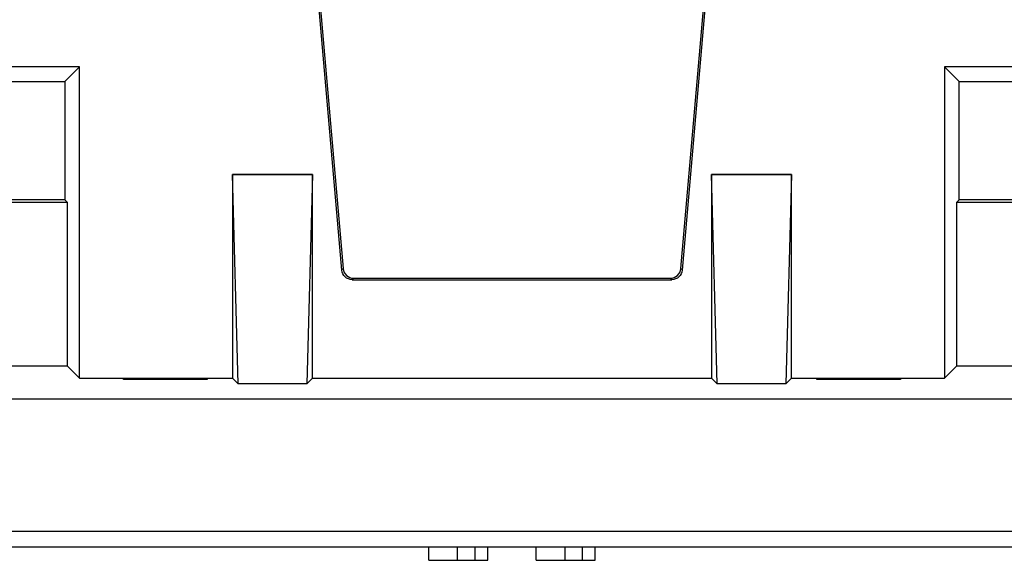
# Model space of a CAD drawing. Units: millimetres. Extents: x 190 to 812, y 454 to 640.
# Drawn here: x 395 to 413, y 556 to 566 of the extents above; entities that cross this region are included whole.
import ezdxf

# ---------------------------------------------------------------- set-up
doc = ezdxf.new("R2010")
doc.units = ezdxf.units.MM
doc.layers.add('1', color=7, linetype='CONTINUOUS', true_color=0xffffff)

msp = doc.modelspace()

# ---------------------------------------------------------------- linework, layer by layer
at = {"layer": '1', "color": 7}
for p, q in [((399.992, 568.067), (400.569, 561.473)), ((400.022, 568.067), (400.596, 561.503)), ((406.944, 561.503), (407.517, 568.067)), ((406.971, 561.473), (407.547, 568.067)), ((395.645, 565.292), (393.395, 565.292)), ((395.645, 565.292), (395.369, 565.017)), ((395.645, 559.442), (395.645, 565.292)), ((411.895, 565.292), (411.895, 559.442)), ((411.895, 565.292), (412.171, 565.017)), ((414.145, 565.292), (411.895, 565.292)), ((393.671, 565.017), (395.369, 565.017)), ((395.369, 565.017), (395.369, 562.792)), ((412.171, 562.792), (412.171, 565.017)), ((412.171, 565.017), (413.869, 565.017)), ((398.625, 559.337), (398.52, 563.267)), ((398.52, 563.267), (398.52, 559.442)), ((400.02, 563.267), (398.52, 563.267)), ((398.52, 563.267), (400.02, 563.267)), ((398.52, 563.267), (398.52, 563.267)), ((400.02, 563.267), (399.915, 559.337)), ((400.02, 559.442), (400.02, 563.267)), ((400.02, 563.267), (400.02, 563.267)), ((407.625, 559.337), (407.52, 563.267)), ((407.52, 563.267), (407.52, 559.442)), ((409.02, 563.267), (407.52, 563.267)), ((407.52, 563.267), (409.02, 563.267)), ((407.52, 563.267), (407.52, 563.267)), ((409.02, 563.267), (408.915, 559.337)), ((409.02, 559.442), (409.02, 563.267)), ((409.02, 563.267), (409.02, 563.267)), ((395.369, 562.792), (393.671, 562.792)), ((395.42, 562.741), (395.369, 562.792)), ((412.171, 562.792), (412.12, 562.741)), ((413.869, 562.792), (412.171, 562.792)), ((395.42, 562.741), (393.62, 562.741)), ((395.42, 559.667), (395.42, 562.741)), ((412.12, 562.741), (412.12, 559.667)), ((413.92, 562.741), (412.12, 562.741)), ((400.569, 561.473), (400.596, 561.503)), ((406.944, 561.503), (406.971, 561.473)), ((400.795, 561.32), (400.768, 561.291)), ((400.768, 561.291), (406.771, 561.291)), ((400.795, 561.32), (406.745, 561.32)), ((406.771, 561.291), (406.745, 561.32)), ((395.42, 559.667), (393.62, 559.667)), ((395.42, 559.667), (395.645, 559.442)), ((412.12, 559.667), (411.895, 559.442)), ((413.92, 559.667), (412.12, 559.667)), ((395.645, 559.442), (398.52, 559.442)), ((396.472, 559.415), (396.473, 559.44)), ((396.473, 559.44), (398.042, 559.44)), ((398.042, 559.44), (398.042, 559.415)), ((398.52, 559.442), (398.625, 559.337)), ((399.915, 559.337), (400.02, 559.442)), ((400.02, 559.442), (407.52, 559.442)), ((407.52, 559.442), (407.625, 559.337)), ((408.915, 559.337), (409.02, 559.442)), ((409.02, 559.442), (411.895, 559.442)), ((409.497, 559.415), (409.498, 559.44)), ((409.498, 559.44), (411.067, 559.44)), ((411.067, 559.44), (411.067, 559.415)), ((398.042, 559.415), (396.472, 559.415)), ((399.915, 559.337), (398.625, 559.337)), ((408.915, 559.337), (407.625, 559.337)), ((411.067, 559.415), (409.497, 559.415)), ((424.974, 559.047), (327.065, 559.047)), ((380.52, 556.567), (482.52, 556.567)), ((482.52, 556.267), (380.52, 556.267)), ((402.207, 556.017), (402.207, 556.267)), ((402.748, 556.017), (402.748, 556.267)), ((403.075, 556.017), (403.075, 556.267)), ((403.313, 556.017), (403.313, 556.267)), ((404.227, 556.017), (404.227, 556.267)), ((404.768, 556.017), (404.768, 556.267)), ((405.095, 556.017), (405.095, 556.267)), ((405.332, 556.017), (405.332, 556.267))]:
    msp.add_line(p, q, dxfattribs=at)
for centre, major_axis, start_param, end_param in [((400.795, 561.52), (0.118, 0.162), 2.289115, 3.772365), ((406.744, 561.52), (-0.118, 0.162), 2.51082, 3.994071)]:
    msp.add_ellipse(centre, major_axis=major_axis, ratio=0.999619, start_param=start_param, end_param=end_param, dxfattribs=at)
at = {"layer": '1', "color": 7, "extrusion": (-2e-16, 0, -1)}
for centre, major_axis in [((400.769, 561.491), (-0.135, -0.147)), ((406.771, 561.491), (0.135, -0.147))]:
    msp.add_ellipse(centre, major_axis=major_axis, ratio=0.99972, start_param=5.54156, end_param=7.024811, dxfattribs=at)
at = {"layer": '1', "color": 7}
for points in [[(402.207, 556.017), (402.413, 556.017), (402.593, 556.017), (402.748, 556.017)], [(402.748, 556.017), (402.901, 556.017), (403.011, 556.017), (403.075, 556.017)], [(403.075, 556.017), (403.154, 556.017), (403.233, 556.017), (403.313, 556.017)], [(404.227, 556.017), (404.433, 556.017), (404.613, 556.017), (404.768, 556.017)], [(404.768, 556.017), (404.921, 556.017), (405.031, 556.017), (405.095, 556.017)], [(405.095, 556.017), (405.174, 556.017), (405.253, 556.017), (405.332, 556.017)]]:
    msp.add_open_spline(points, degree=3, dxfattribs=at)

doc.saveas('drawing.dxf')
